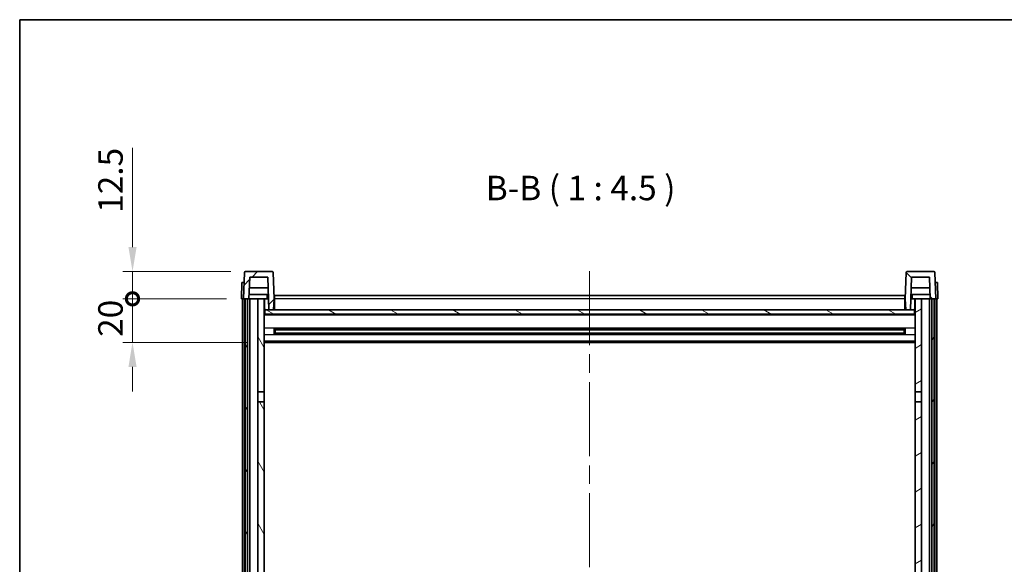
# Model space of a CAD drawing. Units: millimetres. Extents: x 0 to 10432, y 0 to 1686.
# Drawn here: x 2356 to 2808, y 1014 to 1264 of the extents above; entities that cross this region are included whole.
import ezdxf

# ---------------------------------------------------------------- set-up
doc = ezdxf.new("R2010")
doc.units = ezdxf.units.MM
doc.header["$LTSCALE"] = 6
doc.linetypes.add('CHAIN', pattern=[0.3543, 0.2362, -0.0295, 0.0591, -0.0295])
doc.layers.get('Defpoints').update_dxf_attribs({"lineweight": 25})
for name, color, linetype, lineweight in [('Border (ISO)', 7, 'Continuous', 35), ('Centerline (ISO)', 131, 'Continuous', 18), ('Dimension (ISO)', 7, 'Continuous', 18), ('Hatch (ISO)', 1, 'Continuous', 18), ('Symbol (ISO)', 7, 'Continuous', 18), ('Visible (ISO)', 7, 'Continuous', 35), ('Visible Narrow (ISO)', 7, 'Continuous', 25)]:
    doc.layers.add(name, color=color, linetype=linetype, lineweight=lineweight)
doc.styles.add('Note Text (TK)', font='txt')
doc.dimstyles.new('Default - Method 1b (TK)', dxfattribs={"dimscale": 6, "dimtxt": 2.5, "dimasz": 2.5, "dimexe": 1, "dimexo": 1.5, "dimgap": 1, "dimtad": 1, "dimtoh": 1, "dimrnd": 1e-08, "dimdsep": 46, "dimtxsty": 'Note Text (TK)', "dimcen": 0.09, "dimdle": 5, "dimclrd": 100, "dimclre": 100, "dimclrt": 7, "dimadec": 1, "dimazin": 1, "dimtfac": 1, "dimtmove": 0, "dimatfit": 3, "dimfxl": 1, "dimtolj": 1, "dimlwd": -1, "dimlwe": -1, "dimarcsym": 0})

# ---------------------------------------------------------------- blocks, each defined once
blk = doc.blocks.new('図面枠 tk図枠')
at = {"layer": 'Border (ISO)'}
for q in [(405.5, 289), (14.5, 8)]:
    blk.add_line((14.5, 289), q, dxfattribs=at)
blk = doc.blocks.new('_DotSmall')
at = {"color": 0, "linetype": 'ByBlock', "const_width": 0.5}
blk.add_lwpolyline([(-0.0625, 0, 1), (0.0625, 0, 1)], format="xyb", close=True, dxfattribs=at)
blk = doc.blocks.new('*D68')
at = {"layer": 'Defpoints', "color": 0}
for p in [(2407.83, 1136.31), (2457.83, 1136.31), (2467.33, 1116.31)]:
    blk.add_point(p, dxfattribs=at)
at = {"layer": 'Dimension (ISO)', "color": 100}
for p, q in [((2407.83, 1136.31), (2407.83, 1147.56)), ((2451.08, 1136.31), (2403.33, 1136.31)), ((2407.83, 1116.31), (2407.83, 1136.31)), ((2460.58, 1116.31), (2403.33, 1116.31)), ((2407.83, 1105.06), (2407.83, 1093.81))]:
    blk.add_line(p, q, dxfattribs=at)
blk.add_solid([(2405.96, 1105.06), (2409.71, 1105.06), (2407.83, 1116.31)], dxfattribs=at)
at = {"layer": 'Dimension (ISO)', "color": 100, "xscale": 11.25, "yscale": 11.25, "zscale": 11.25, "rotation": 270}
blk.add_blockref('_DotSmall', (2407.83, 1136.31), dxfattribs=at)
at = {"layer": 'Dimension (ISO)', "color": 7, "insert": (2397.71, 1118.83), "char_height": 11.25, "attachment_point": 4, "rotation": 90, "style": 'Note Text (TK)'}
blk.add_mtext('\\A1;20', dxfattribs=at)
blk = doc.blocks.new('*D69')
at = {"layer": 'Defpoints', "color": 0}
for p in [(2407.83, 1148.81), (2459.75, 1148.81), (2457.83, 1136.31)]:
    blk.add_point(p, dxfattribs=at)
at = {"layer": 'Dimension (ISO)', "color": 100}
for p, q in [((2407.83, 1160.06), (2407.83, 1205.62)), ((2453, 1148.81), (2403.33, 1148.81)), ((2407.83, 1136.31), (2407.83, 1148.81)), ((2451.08, 1136.31), (2403.33, 1136.31)), ((2407.83, 1136.31), (2407.83, 1125.06))]:
    blk.add_line(p, q, dxfattribs=at)
blk.add_solid([(2405.96, 1160.06), (2409.71, 1160.06), (2407.83, 1148.81)], dxfattribs=at)
at = {"layer": 'Dimension (ISO)', "color": 100, "xscale": 11.25, "yscale": 11.25, "zscale": 11.25, "rotation": 90}
blk.add_blockref('_DotSmall', (2407.83, 1136.31), dxfattribs=at)
at = {"layer": 'Dimension (ISO)', "color": 7, "insert": (2397.71, 1175.81), "char_height": 11.25, "attachment_point": 4, "rotation": 90, "style": 'Note Text (TK)'}
blk.add_mtext('\\A1;12.5', dxfattribs=at)

msp = doc.modelspace()

# ---------------------------------------------------------------- hatches: boundary and pattern name
at = {"layer": 'Hatch (ISO)'}
h = msp.add_hatch(dxfattribs=at)
h.set_pattern_fill('ANSI31', color=256, scale=114.3, style=0)
h.set_pattern_definition([(45, (2290.75, -36), (-10.10279, 10.10279), [])])
edge = h.paths.add_edge_path()
edge.add_line((2458.8317, 1136.3058), (2459.5817, 1136.3058))
edge.add_line((2459.5817, 1136.3058), (2460.5817, 1136.3058))
edge.add_line((2460.5817, 1136.3058), (2461.3332, 1136.3058))
edge.add_line((2461.3332, 1136.3058), (2461.6824, 1146.3058))
edge.add_line((2461.6824, 1146.3058), (2469.981, 1146.3058))
edge.add_line((2469.981, 1146.3058), (2470.5048, 1131.3058))
edge.add_line((2470.5048, 1131.3058), (2472.6571, 1131.3058))
edge.add_line((2472.6571, 1131.3058), (2472.8317, 1136.3058))
edge.add_line((2472.8317, 1136.3058), (2472.412, 1148.3233))
edge.add_ellipse((2471.9124, 1148.3058), major_axis=(0.4997, 0.0174), ratio=1, start_angle=0, end_angle=88)
edge.add_line((2471.9124, 1148.8058), (2459.7511, 1148.8058))
edge.add_ellipse((2459.7511, 1148.3058), major_axis=(0, 0.5), ratio=1, start_angle=0, end_angle=88)
edge.add_line((2459.2514, 1148.3233), (2458.8317, 1136.3058))
h = msp.add_hatch(dxfattribs=at)
h.set_pattern_fill('ANSI31', color=256, scale=114.3, angle=90.00021, style=0)
h.set_pattern_definition([(135.0002, (2290.75, -36), (-10.10275, -10.10283), [])])
edge = h.paths.add_edge_path()
edge.add_line((2774.3302, 1136.3058), (2775.0817, 1136.3058))
edge.add_line((2775.0817, 1136.3058), (2776.0817, 1136.3058))
edge.add_line((2776.0817, 1136.3058), (2776.8317, 1136.3058))
edge.add_line((2776.8317, 1136.3058), (2776.4121, 1148.3233))
edge.add_ellipse((2775.9124, 1148.3058), major_axis=(0.4997, 0.0174), ratio=1, start_angle=0, end_angle=88)
edge.add_line((2775.9124, 1148.8058), (2763.7511, 1148.8058))
edge.add_ellipse((2763.7511, 1148.3058), major_axis=(0, 0.5), ratio=1, start_angle=0, end_angle=88)
edge.add_line((2763.2514, 1148.3233), (2762.8317, 1136.3058))
edge.add_line((2762.8317, 1136.3058), (2763.0063, 1131.3058))
edge.add_line((2763.0063, 1131.3058), (2765.1586, 1131.3058))
edge.add_line((2765.1586, 1131.3058), (2765.6824, 1146.3058))
edge.add_line((2765.6824, 1146.3058), (2773.981, 1146.3058))
edge.add_line((2773.981, 1146.3058), (2774.3302, 1136.3058))
h = msp.add_hatch(dxfattribs=at)
h.set_pattern_fill('ANSI31', color=256, scale=114.3, angle=14.999978, style=0)
h.set_pattern_definition([(60, (2290.75, -36), (-12.37334, 7.14375), [])])
h.paths.add_polyline_path([(2775.0817, 1136.3058), (2775.0817, 936.8058), (2776.0817, 936.8058), (2776.0817, 1136.3058)])
h.paths.add_polyline_path([(2459.5817, 1136.3058), (2459.5817, 936.8058), (2460.5817, 936.8058), (2460.5817, 1136.3058)])
h = msp.add_hatch(dxfattribs=at)
h.set_pattern_fill('ANSI31', color=256, scale=114.3, angle=75.000175, style=0)
h.set_pattern_definition([(120.0002, (2290.75, -36), (-12.37332, -7.14379), [])])
h.paths.add_polyline_path([(2465.3317, 1093.5558), (2468.3317, 1093.5558), (2468.3317, 1136.3058), (2465.3317, 1136.3058)])
h.paths.add_polyline_path([(2465.3317, 976.0558), (2468.3317, 976.0558), (2468.3317, 1089.0558), (2465.3317, 1089.0558)])
h = msp.add_hatch(dxfattribs=at)
h.set_pattern_fill('ANSI31', color=256, scale=114.3, angle=-14.999978, style=0)
h.set_pattern_definition([(30, (2290.75, -36), (-7.14375, 12.37334), [])])
h.paths.add_polyline_path([(2767.3317, 1093.5558), (2770.3317, 1093.5558), (2770.3317, 1136.3058), (2767.3317, 1136.3058)])
h.paths.add_polyline_path([(2767.3317, 976.0558), (2770.3317, 976.0558), (2770.3317, 1089.0558), (2767.3317, 1089.0558)])
h = msp.add_hatch(dxfattribs=at)
h.set_pattern_fill('ANSI31', color=256, scale=114.3, angle=105.000246, style=0)
h.set_pattern_definition([(150.0002, (2290.75, -36), (-7.1437, -12.37337), [])])
h.paths.add_polyline_path([(2468.5817, 1131.3058), (2468.5817, 1129.3058), (2767.0817, 1129.3058), (2767.0817, 1131.3058), (2765.1586, 1131.3058), (2763.0063, 1131.3058), (2472.6571, 1131.3058), (2470.5048, 1131.3058)])

# ---------------------------------------------------------------- linework, layer by layer
at = {"layer": 'Centerline (ISO)', "linetype": 'CHAIN', "ltscale": 23.990969}
msp.add_line((2617.8317, 1149.0558), (2617.8317, 870.9087), dxfattribs=at)
at = {"layer": 'Visible (ISO)'}
for p, q in [((2459.2514, 1148.3233), (2458.8317, 1136.3058)), ((2471.9124, 1148.8058), (2459.7511, 1148.8058)), ((2461.3332, 1136.3058), (2461.6824, 1146.3058)), ((2461.6824, 1146.3058), (2469.981, 1146.3058)), ((2469.981, 1146.3058), (2470.5048, 1131.3058)), ((2472.8317, 1136.3058), (2472.412, 1148.3233)), ((2763.2514, 1148.3233), (2762.8317, 1136.3058)), ((2775.9124, 1148.8058), (2763.7511, 1148.8058)), ((2765.1586, 1131.3058), (2765.6824, 1146.3058)), ((2765.6824, 1146.3058), (2773.981, 1146.3058)), ((2773.981, 1146.3058), (2774.3302, 1136.3058)), ((2776.8317, 1136.3058), (2776.4121, 1148.3233)), ((2458.0936, 1143.8058), (2457.8317, 1136.3058)), ((2458.0936, 1143.8058), (2459.093, 1143.8058)), ((2459.0936, 1143.8058), (2459.093, 1143.8058)), ((2470.1556, 1141.3058), (2461.5078, 1141.3058)), ((2774.1556, 1141.3058), (2765.5078, 1141.3058)), ((2776.5704, 1143.8058), (2776.5698, 1143.8058)), ((2776.5704, 1143.8058), (2777.5698, 1143.8058)), ((2777.8317, 1136.3058), (2777.5698, 1143.8058)), ((2458.8311, 1136.3058), (2457.8317, 1136.3058)), ((2458.3317, 938.8058), (2458.3317, 1136.3058)), ((2458.8317, 1136.3058), (2458.8311, 1136.3058)), ((2458.8317, 1136.3058), (2461.3332, 1136.3058)), ((2459.3317, 938.8058), (2459.3317, 1136.3058)), ((2459.5817, 1136.3058), (2459.5817, 936.8058)), ((2460.5817, 1136.3058), (2459.5817, 1136.3058)), ((2460.5817, 936.8058), (2460.5817, 1136.3058)), ((2460.6817, 938.8058), (2460.6817, 1136.3058)), ((2461.6817, 1136.3058), (2461.3332, 1136.3058)), ((2470.2603, 1138.3058), (2461.4031, 1138.3058)), ((2465.3317, 1136.3058), (2461.6817, 1136.3058)), ((2461.6817, 938.8058), (2461.6817, 1136.3058)), ((2468.3317, 1136.3058), (2465.3317, 1136.3058)), ((2465.3317, 1136.3058), (2465.3317, 1093.5558)), ((2468.3317, 1093.5558), (2468.3317, 1136.3058)), ((2468.3317, 1136.3058), (2469.5277, 1136.3058)), ((2468.4962, 1131.7971), (2468.4175, 1136.3058)), ((2469.5277, 1136.3058), (2469.9039, 1136.3058)), ((2469.9039, 1136.3058), (2470.3302, 1136.3058)), ((2472.6571, 1131.3058), (2472.8317, 1136.3058)), ((2473.0817, 1136.3058), (2472.8317, 1136.3058)), ((2473.0817, 1137.8058), (2762.5817, 1137.8058)), ((2473.0817, 1136.3058), (2473.0817, 1137.8058)), ((2473.0817, 1136.3058), (2473.0817, 1131.3058)), ((2762.5817, 1137.8058), (2762.5817, 1136.3058)), ((2762.8317, 1136.3058), (2762.5817, 1136.3058)), ((2762.5817, 1131.3058), (2762.5817, 1136.3058)), ((2762.8317, 1136.3058), (2763.0063, 1131.3058)), ((2765.3332, 1136.3058), (2765.7595, 1136.3058)), ((2774.2603, 1138.3058), (2765.4031, 1138.3058)), ((2765.7595, 1136.3058), (2766.1358, 1136.3058)), ((2766.1358, 1136.3058), (2767.3317, 1136.3058)), ((2767.1672, 1131.7971), (2767.2459, 1136.3058)), ((2770.3317, 1136.3058), (2767.3317, 1136.3058)), ((2767.3317, 1136.3058), (2767.3317, 1093.5558)), ((2770.3317, 1093.5558), (2770.3317, 1136.3058)), ((2773.9817, 1136.3058), (2770.3317, 1136.3058)), ((2774.3302, 1136.3058), (2773.9817, 1136.3058)), ((2773.9817, 938.8058), (2773.9817, 1136.3058)), ((2774.3302, 1136.3058), (2776.8317, 1136.3058)), ((2774.9817, 938.8058), (2774.9817, 1136.3058)), ((2775.0817, 1136.3058), (2775.0817, 936.8058)), ((2776.0817, 1136.3058), (2775.0817, 1136.3058)), ((2776.0817, 936.8058), (2776.0817, 1136.3058)), ((2776.3317, 938.8058), (2776.3317, 1136.3058)), ((2776.8323, 1136.3058), (2776.8317, 1136.3058)), ((2777.8317, 1136.3058), (2776.8323, 1136.3058)), ((2777.3317, 938.8058), (2777.3317, 1136.3058)), ((2468.6961, 1131.4058), (2468.3317, 1131.4058)), ((2468.5817, 1131.3058), (2468.5817, 1129.3058)), ((2767.0817, 1131.3058), (2468.5817, 1131.3058)), ((2470.5048, 1131.3058), (2472.6571, 1131.3058)), ((2473.0817, 1131.4058), (2472.6606, 1131.4058)), ((2763.0028, 1131.4058), (2762.5817, 1131.4058)), ((2763.0063, 1131.3058), (2765.1586, 1131.3058)), ((2767.3317, 1131.4058), (2766.9673, 1131.4058)), ((2767.0817, 1129.3058), (2767.0817, 1131.3058)), ((2767.3317, 1129.2058), (2468.3317, 1129.2058)), ((2468.5817, 1129.3058), (2767.0817, 1129.3058)), ((2472.9022, 1120.1284), (2472.9022, 1122.4833)), ((2762.4873, 1122.3815), (2473.1761, 1122.3815)), ((2473.3317, 1122.3815), (2473.3317, 1120.2302)), ((2479.1317, 1122.1132), (2473.3317, 1122.1132)), ((2762.3317, 1122.0538), (2473.3317, 1122.0538)), ((2479.1317, 1122.3815), (2479.1317, 1122.1883)), ((2479.1317, 1122.1132), (2479.1317, 1122.1883)), ((2756.5317, 1122.1883), (2756.5317, 1122.3815)), ((2756.5317, 1122.1883), (2756.5317, 1122.1132)), ((2762.3317, 1122.1132), (2756.5317, 1122.1132)), ((2762.3317, 1120.2302), (2762.3317, 1122.3815)), ((2762.7612, 1122.4833), (2762.7612, 1120.1284)), ((2762.4873, 1120.2302), (2473.1761, 1120.2302)), ((2762.3317, 1120.5579), (2473.3317, 1120.5579)), ((2473.3317, 1120.4984), (2479.1317, 1120.4984)), ((2479.1317, 1120.4233), (2479.1317, 1120.4984)), ((2479.1317, 1120.4233), (2479.1317, 1120.2302)), ((2756.5317, 1120.4984), (2762.3317, 1120.4984)), ((2756.5317, 1120.4984), (2756.5317, 1120.4233)), ((2756.5317, 1120.2302), (2756.5317, 1120.4233)), ((2767.3317, 1116.3058), (2468.3317, 1116.3058)), ((2465.3317, 1093.5558), (2468.3317, 1093.5558)), ((2465.3317, 1089.0558), (2465.3317, 1093.5558)), ((2468.3317, 1093.5558), (2468.3317, 1089.0558)), ((2767.3317, 1093.5558), (2770.3317, 1093.5558)), ((2767.3317, 1089.0558), (2767.3317, 1093.5558)), ((2770.3317, 1093.5558), (2770.3317, 1089.0558)), ((2468.3317, 1089.0558), (2465.3317, 1089.0558)), ((2465.3317, 1089.0558), (2465.3317, 976.0558)), ((2468.3317, 976.0558), (2468.3317, 1089.0558)), ((2770.3317, 1089.0558), (2767.3317, 1089.0558)), ((2767.3317, 1089.0558), (2767.3317, 976.0558)), ((2770.3317, 976.0558), (2770.3317, 1089.0558))]:
    msp.add_line(p, q, dxfattribs=at)
for centre, start, end in [((2459.7511, 1148.3058), 90, 178), ((2471.9124, 1148.3058), 2, 90), ((2763.7511, 1148.3058), 90, 178), ((2775.9124, 1148.3058), 2, 90), ((2468.9961, 1131.8058), 181, 270), ((2766.6673, 1131.8058), 270, 359)]:
    msp.add_arc(centre, 0.5, start, end, dxfattribs=at)
at = {"layer": 'Visible Narrow (ISO)'}
for p, q in [((2458.8311, 1136.3058), (2459.093, 1143.8058)), ((2776.5704, 1143.8058), (2776.8323, 1136.3058)), ((2468.4262, 1135.8058), (2468.3317, 1135.8058)), ((2473.0817, 1135.8058), (2472.8142, 1135.8058)), ((2762.5817, 1136.3058), (2473.0817, 1136.3058)), ((2762.8492, 1135.8058), (2762.5817, 1135.8058)), ((2767.3317, 1135.8058), (2767.2372, 1135.8058)), ((2468.4961, 1131.8058), (2468.3317, 1131.8058)), ((2473.0817, 1131.8058), (2472.6746, 1131.8058)), ((2762.9889, 1131.8058), (2762.5817, 1131.8058)), ((2767.3317, 1131.8058), (2767.1674, 1131.8058)), ((2767.3317, 1128.8058), (2468.3317, 1128.8058)), ((2767.3317, 1122.7815), (2468.3317, 1122.7815)), ((2756.5317, 1122.1883), (2479.1317, 1122.1883)), ((2767.3317, 1119.8302), (2468.3317, 1119.8302)), ((2756.5317, 1120.4233), (2479.1317, 1120.4233)), ((2767.3317, 1116.8058), (2468.3317, 1116.8058))]:
    msp.add_line(p, q, dxfattribs=at)
for points, knots in [([(2469.5389, 1138.3058), (2469.5365, 1137.8711), (2469.534, 1137.4364), (2469.5316, 1137.0017), (2469.5303, 1136.7697), (2469.529, 1136.5378), (2469.5277, 1136.3058)], [0.800214336, 0.800214336, 0.800214336, 0.800214336, 0.930669099, 0.930669099, 0.930669099, 1.000274689, 1.000274689, 1.000274689, 1.000274689]), ([(2766.1358, 1136.3058), (2766.1347, 1136.4996), (2766.1336, 1136.6933), (2766.1325, 1136.8871), (2766.1298, 1137.36), (2766.1271, 1137.8329), (2766.1245, 1138.3058)], [0.500128348, 0.500128348, 0.500128348, 0.500128348, 0.558269777, 0.558269777, 0.558269777, 0.700178241, 0.700178241, 0.700178241, 0.700178241])]:
    msp.add_open_spline(points, degree=3, knots=knots, dxfattribs=at)

# ---------------------------------------------------------------- block references
at = {"xscale": 4.5, "yscale": 4.5, "zscale": 4.5}
msp.add_blockref('図面枠 tk図枠', (2290.75, -36), dxfattribs=at)

# ---------------------------------------------------------------- texts
at = {"layer": 'Symbol (ISO)', "color": 7, "insert": (2570.1083, 1178.0632), "char_height": 11.25, "attachment_point": 7, "style": 'Note Text (TK)'}
msp.add_mtext('B-B ( 1 : 4.5 )', dxfattribs=at)

# ---------------------------------------------------------------- dimensions: what is measured, and where the dimension line sits
at = {"layer": 'Dimension (ISO)', "color": 100}
for base, p1, p2, override, picture, middle in [((2407.8317, 1148.8058), (2457.8317, 1136.3058), (2459.7511, 1148.8058), {"dimscale": 0, "dimtxt": 11.25, "dimasz": 11.25, "dimexe": 4.5, "dimexo": 6.75, "dimgap": 4.5, "dimtoh": 0, "dimdec": 2, "dimblk1": 'DotSmall', "dimsah": 1, "dimcen": 0.405, "dimdle": 0, "dimtol": 0, "dimlim": 0, "dimtp": 0, "dimtm": 0, "dimtdec": 2, "dimtofl": 1, "dimatfit": 1}, '*D69', (2407.8317, 1188.4621)), ((2407.8317, 1136.3058), (2467.3317, 1116.3058), (2457.8317, 1136.3058), {"dimscale": 0, "dimtxt": 11.25, "dimasz": 11.25, "dimexe": 4.5, "dimexo": 6.75, "dimgap": 4.5, "dimtoh": 0, "dimdec": 2, "dimblk2": 'DotSmall', "dimsah": 1, "dimcen": 0.405, "dimdle": 0, "dimtol": 0, "dimlim": 0, "dimtp": 0, "dimtm": 0, "dimtdec": 2, "dimtofl": 1, "dimatfit": 1}, '*D68', (2407.8317, 1126.3058))]:
    dim = msp.add_linear_dim(base=base, p1=p1, p2=p2, angle=90, dimstyle='Default - Method 1b (TK)', override=override, dxfattribs=at)
    dim.commit()
    dim.dimension.update_dxf_attribs({"geometry": picture, "text_midpoint": middle, "dimtype": 160})

doc.saveas('drawing.dxf')
